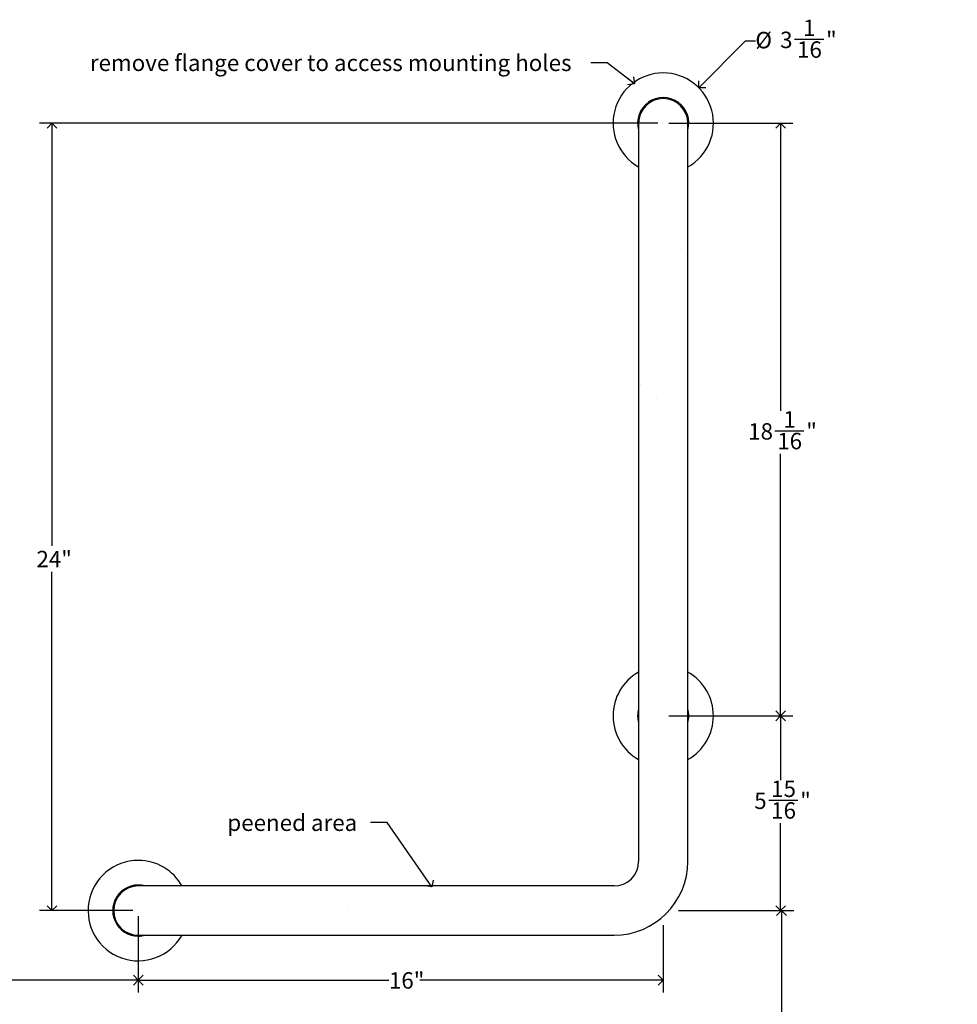
# Model space of a CAD drawing. Units: inches. Extents: x 0 to 90, y 0 to 120.
# Drawn here: x 23 to 51, y 27 to 57 of the extents above; entities that cross this region are included whole.
import ezdxf

# ---------------------------------------------------------------- set-up
doc = ezdxf.new("R2010")
doc.units = ezdxf.units.IN
doc.header["$MEASUREMENT"] = 0
doc.linetypes.add('SLD-Solid', pattern=[0])
doc.layers.add('DIMS', color=5, linetype='SLD-Solid')
doc.layers.add('NOTES', color=1, linetype='SLD-Solid')
doc.layers.add('OBJECT', color=7, linetype='SLD-Solid', lineweight=25)
doc.styles.add('SLDTEXTSTYLE1', font='GOTHIC.TTF', dxfattribs={"width": 0.913})
doc.styles.get("Standard").update_dxf_attribs({"font": 'GOTHIC.TTF'})
doc.dimstyles.new('SLDDIMSTYLE0', dxfattribs={"dimtxt": 0.5, "dimasz": 0.3, "dimexe": 0, "dimexo": 0.0625, "dimgap": 0.125, "dimtad": 0, "dimtih": 1, "dimtoh": 1, "dimrnd": 1e-09, "dimzin": 12, "dimdsep": 46, "dimlunit": 5, "dimtxsty": 'SLDTEXTSTYLE1', "dimblk1": 'OPEN90', "dimblk2": 'OPEN90', "dimsah": 1, "dimcen": 0.09, "dimadec": 0, "dimazin": 3, "dimtfac": 1, "dimtofl": 0, "dimtmove": 0, "dimatfit": 3, "dimldrblk": 'OPEN90', "dimfxl": 1, "dimfrac": 2, "dimtolj": 1, "dimtzin": 12, "dimarcsym": 0})
doc.dimstyles.new('SLDDIMSTYLE1', dxfattribs={"dimtxt": 0.5, "dimasz": 0.3, "dimexe": 0, "dimexo": 0.0625, "dimgap": 0.125, "dimtad": 0, "dimtih": 1, "dimtoh": 1, "dimdec": 6, "dimrnd": 1e-09, "dimzin": 12, "dimdsep": 46, "dimlunit": 5, "dimtxsty": 'SLDTEXTSTYLE1', "dimblk1": 'OPEN90', "dimblk2": 'OPEN90', "dimsah": 1, "dimcen": 0.09, "dimadec": 0, "dimazin": 3, "dimtfac": 1, "dimtofl": 0, "dimtmove": 0, "dimatfit": 3, "dimldrblk": 'OPEN90', "dimfxl": 1, "dimfrac": 2, "dimtolj": 1, "dimtzin": 12, "dimarcsym": 0})
doc.dimstyles.new('SLDDIMSTYLE2', dxfattribs={"dimtxt": 0.5, "dimasz": 0.3, "dimexe": 0, "dimexo": 0.0625, "dimgap": 0.125, "dimtad": 0, "dimtih": 1, "dimtoh": 1, "dimrnd": 1e-09, "dimzin": 12, "dimdsep": 46, "dimlunit": 5, "dimtxsty": 'SLDTEXTSTYLE1', "dimblk1": 'OPEN90', "dimblk2": 'OPEN90', "dimsah": 1, "dimcen": 0, "dimadec": 0, "dimazin": 3, "dimtfac": 1, "dimtofl": 0, "dimtmove": 0, "dimatfit": 3, "dimldrblk": 'OPEN90', "dimfxl": 1, "dimfrac": 2, "dimtolj": 1, "dimtzin": 12, "dimarcsym": 0})
doc.dimstyles.new('SLDDIMSTYLE3', dxfattribs={"dimtxt": 0.18, "dimasz": 0.3, "dimexe": 0, "dimexo": 0.0625, "dimgap": 0, "dimtad": 0, "dimtih": 1, "dimtoh": 1, "dimdec": 0, "dimrnd": 1e-09, "dimzin": 0, "dimdsep": 46, "dimlunit": 5, "dimtxsty": 'STANDARD', "dimblk1": 'OPEN90', "dimblk2": 'OPEN90', "dimsah": 1, "dimcen": 0.09, "dimadec": 0, "dimazin": 0, "dimtfac": 0.3, "dimtdec": 0, "dimtofl": 0, "dimtmove": 0, "dimatfit": 3, "dimldrblk": 'OPEN90', "dimfxl": 1, "dimfrac": 2, "dimtolj": 1, "dimtzin": 0, "dimarcsym": 0})

# ---------------------------------------------------------------- blocks, each defined once
blk = doc.blocks.new('_Open90')
at = {"color": 0, "linetype": 'ByBlock', "lineweight": -2}
for p, q in [((0, 0), (-1, 0)), ((-0.5, 0.5), (0, 0)), ((0, 0), (-0.5, -0.5))]:
    blk.add_line(p, q, dxfattribs=at)
blk = doc.blocks.new('_D')
at = {"layer": 'DIMS'}
for p, q in [((26.233, 29.897), (26.233, 27.568)), ((6.233, 27.943), (13.815, 27.943)), ((26.233, 27.943), (14.76, 27.943))]:
    blk.add_line(p, q, dxfattribs=at)
at = {"layer": 'DIMS', "xscale": 0.3, "yscale": 0.3, "rotation": 180}
blk.add_blockref('_Open90', (6.233, 27.943), dxfattribs=at)
at = {"layer": 'DIMS', "xscale": 0.3, "yscale": 0.3}
blk.add_blockref('_Open90', (26.233, 27.943), dxfattribs=at)
at = {"layer": 'DIMS', "insert": (13.815, 28.185), "char_height": 0.5, "attachment_point": 1, "style": 'SLDTEXTSTYLE1'}
blk.add_mtext('20"', dxfattribs=at)
blk = doc.blocks.new('_D_1')
at = {"layer": 'DIMS'}
for p, q in [((42.699, 30.063), (46.213, 30.063)), ((45.838, 30.063), (45.838, 20.346)), ((45.838, 6.063), (45.838, 19.552))]:
    blk.add_line(p, q, dxfattribs=at)
at = {"layer": 'DIMS', "xscale": 0.3, "yscale": 0.3}
for p, rotation in [((45.838, 30.063), 90), ((45.838, 6.063), 270)]:
    blk.add_blockref('_Open90', p, dxfattribs=dict(at, rotation=rotation))
at = {"layer": 'DIMS', "insert": (45.365, 20.191), "char_height": 0.5, "attachment_point": 1, "style": 'SLDTEXTSTYLE1'}
blk.add_mtext('24"', dxfattribs=at)
blk = doc.blocks.new('_D_2')
at = {"layer": 'DIMS'}
for p, q in [((26.233, 29.897), (26.233, 27.568)), ((42.233, 29.615), (42.233, 27.568)), ((26.233, 27.943), (33.871, 27.943)), ((42.233, 27.943), (34.816, 27.943))]:
    blk.add_line(p, q, dxfattribs=at)
at = {"layer": 'DIMS', "xscale": 0.3, "yscale": 0.3, "rotation": 180}
blk.add_blockref('_Open90', (26.233, 27.943), dxfattribs=at)
at = {"layer": 'DIMS', "xscale": 0.3, "yscale": 0.3}
blk.add_blockref('_Open90', (42.233, 27.943), dxfattribs=at)
at = {"layer": 'DIMS', "insert": (33.871, 28.185), "char_height": 0.5, "attachment_point": 1, "style": 'SLDTEXTSTYLE1'}
blk.add_mtext('16"', dxfattribs=at)
blk = doc.blocks.new('_D_3')
at = {"layer": 'DIMS'}
for p, q in [((42.066, 54.063), (23.226, 54.063)), ((23.601, 54.063), (23.601, 41.183)), ((23.601, 30.063), (23.601, 40.389)), ((26.066, 30.063), (23.226, 30.063))]:
    blk.add_line(p, q, dxfattribs=at)
at = {"layer": 'DIMS', "xscale": 0.3, "yscale": 0.3}
for p, rotation in [((23.601, 54.063), 90), ((23.601, 30.063), 270)]:
    blk.add_blockref('_Open90', p, dxfattribs=dict(at, rotation=rotation))
at = {"layer": 'DIMS', "insert": (23.128, 41.028), "char_height": 0.5, "attachment_point": 1, "style": 'SLDTEXTSTYLE1'}
blk.add_mtext('24"', dxfattribs=at)
blk = doc.blocks.new('_D_4')
at = {"layer": 'DIMS'}
for p, q in [((42.4, 36.001), (46.185, 36.001)), ((45.81, 36.001), (45.81, 34.034)), ((45.449, 33.431), (46.335, 33.431)), ((45.81, 30.063), (45.81, 32.726)), ((42.699, 30.063), (46.185, 30.063))]:
    blk.add_line(p, q, dxfattribs=at)
at = {"layer": 'DIMS', "xscale": 0.3, "yscale": 0.3}
for p, rotation in [((45.81, 36.001), 90), ((45.81, 30.063), 270)]:
    blk.add_blockref('_Open90', p, dxfattribs=dict(at, rotation=rotation))
at = {"layer": 'DIMS', "char_height": 0.5, "attachment_point": 1, "style": 'SLDTEXTSTYLE1'}
for s, insert in [('15', (45.522, 34.026)), ('5', (45.006, 33.661)), ('"', (46.408, 33.661)), ('16', (45.522, 33.365))]:
    blk.add_mtext(s, dxfattribs=dict(at, insert=insert))
blk = doc.blocks.new('_D_5')
at = {"layer": 'DIMS'}
for p, q in [((43.315, 55.145), (44.741, 56.571)), ((44.741, 56.571), (45.041, 56.571)), ((46.237, 56.622), (47.123, 56.622))]:
    blk.add_line(p, q, dxfattribs=at)
at = {"layer": 'DIMS', "xscale": 0.3, "yscale": 0.3, "rotation": 225}
blk.add_blockref('_Open90', (43.315, 55.145, -1.5), dxfattribs=at)
at = {"layer": 'DIMS', "char_height": 0.5, "attachment_point": 1, "style": 'SLDTEXTSTYLE1'}
for s, insert in [('1', (46.495, 57.217)), ('%%c', (45.041, 56.844)), ('3', (45.795, 56.852)), ('"', (47.196, 56.852)), ('16', (46.311, 56.556))]:
    blk.add_mtext(s, dxfattribs=dict(at, insert=insert))
blk = doc.blocks.new('_D_6')
at = {"layer": 'DIMS'}
for p, q in [((42.4, 54.063), (46.185, 54.063)), ((45.81, 54.063), (45.81, 45.293)), ((45.634, 44.69), (46.519, 44.69)), ((45.81, 36.001), (45.81, 43.985)), ((42.4, 36.001), (46.185, 36.001))]:
    blk.add_line(p, q, dxfattribs=at)
at = {"layer": 'DIMS', "xscale": 0.3, "yscale": 0.3}
for p, rotation in [((45.81, 54.063, -1.5), 90), ((45.81, 36.001, -1.5), 270)]:
    blk.add_blockref('_Open90', p, dxfattribs=dict(at, rotation=rotation))
at = {"layer": 'DIMS', "char_height": 0.5, "attachment_point": 1, "style": 'SLDTEXTSTYLE1'}
for s, insert in [('1', (45.892, 45.285)), ('18', (44.822, 44.919)), ('"', (46.593, 44.919)), ('16', (45.707, 44.624))]:
    blk.add_mtext(s, dxfattribs=dict(at, insert=insert))

msp = doc.modelspace()

# ---------------------------------------------------------------- hatches: boundary and pattern name
at = {"layer": 'NOTES'}
h = msp.add_hatch(dxfattribs=at)
h.set_pattern_fill('AR-SAND', color=256, scale=2.6667, style=0)
edge = h.paths.add_edge_path(flags=0)
edge.add_arc((40.7330684, 31.5634755), 0.75, 270, 360, ccw=False)
edge.add_line((40.7330684, 30.8134755), (29.2630684, 30.8134755))
edge.add_line((29.2630684, 30.8134755), (29.2630684, 29.3134755))
edge.add_line((29.2630684, 29.3134755), (40.7330684, 29.3134755))
edge.add_arc((40.7330684, 31.5634755), 2.25, 270, 360)
edge.add_line((42.9830684, 31.5634755), (42.9830684, 51.0334755))
edge.add_line((42.9830684, 51.0334755), (41.4830684, 51.0334755))
edge.add_line((41.4830684, 51.0334755), (41.4830684, 31.5634755))

# ---------------------------------------------------------------- linework, layer by layer
at = {"layer": 'OBJECT', "linetype": 'SLD-Solid', "lineweight": 25}
for p, q in [((41.4830684, 54.0634755), (41.4830684, 52.0484755)), ((42.9830684, 52.0484755), (42.9830684, 54.0634755)), ((41.4830684, 52.0484755), (41.4830684, 51.0334755)), ((42.9830684, 51.0334755), (42.9830684, 52.0484755)), ((41.4830684, 51.0334755), (41.4830684, 31.5634755)), ((42.9830684, 31.5634755), (42.9830684, 51.0334755)), ((28.2480684, 30.8134755), (26.2330684, 30.8134755)), ((29.2630684, 30.8134755), (28.2480684, 30.8134755)), ((40.7330684, 30.8134755), (29.2630684, 30.8134755)), ((26.2330684, 29.3134755), (28.2480684, 29.3134755)), ((28.2480684, 29.3134755), (29.2630684, 29.3134755)), ((29.2630684, 29.3134755), (40.7330684, 29.3134755))]:
    msp.add_line(p, q, dxfattribs=at)
for centre, radius, start, end in [((42.2330684, 54.0634755), 1.53, 90, 240.64652995), ((42.2330684, 54.0634755), 1.53, 299.35347005, 90), ((42.2330684, 54.0634755), 0.78, 344.05763139, 195.94236861), ((42.2330684, 54.0634755), 0.75, 0, 180), ((42.2330684, 36.0009755), 1.53, 119.35347005, 240.64652995), ((42.2330684, 36.0009755), 1.53, 299.35347005, 60.64652995), ((42.2330684, 36.0009755), 0.78, 164.05763139, 195.94236861), ((42.2330684, 36.0009755), 0.78, 344.05763139, 15.94236861), ((26.2330684, 30.0634755), 1.53, 90, 330.64652995), ((26.2330684, 30.0634755), 1.53, 29.35347005, 90), ((40.7330684, 31.5634755), 0.75, 270, 0), ((40.7330684, 31.5634755), 2.25, 270, 0), ((26.2330684, 30.0634755), 0.78, 74.05763139, 270), ((26.2330684, 30.0634755), 0.75, 90, 270), ((26.2330684, 30.0634755), 0.78, 270, 285.94236861)]:
    msp.add_arc(centre, radius, start, end, dxfattribs=at)

# ---------------------------------------------------------------- texts
at = {"layer": 'NOTES', "char_height": 0.5, "attachment_point": 1, "style": 'SLDTEXTSTYLE1'}
for s, insert in [('remove flange cover to access mounting holes', (24.7577424, 56.1520994)), ('peened area', (28.9473301, 32.9913856))]:
    msp.add_mtext(s, dxfattribs=dict(at, insert=insert))

# ---------------------------------------------------------------- dimensions: what is measured, and where the dimension line sits
at = {"layer": 'DIMS'}
dim = msp.add_diameter_dim_2p(p1=(41.151195, 52.9816021), p2=(43.3149417, 55.1453489), dimstyle='SLDDIMSTYLE2', dxfattribs=at)
dim.commit()
dim.dimension.update_dxf_attribs({"geometry": '_D_5', "text_midpoint": (46.2214348, 56.5709912), "dimtype": 163})
for base, p1, p2, dimstyle, picture, middle in [((23.6007062, 30.0634755), (42.2330684, 54.0634755), (26.2330684, 30.0634755), 'SLDDIMSTYLE0', '_D_3', (23.6007062, 40.7858869)), ((45.8103125, 36.0009755), (42.2330684, 54.0634755), (42.2330684, 36.0009755), 'SLDDIMSTYLE1', '_D_6', (45.8103125, 44.6387872)), ((45.8103125, 30.0634755), (42.2330684, 36.0009755), (42.5320396, 30.0634755), 'SLDDIMSTYLE1', '_D_4', (45.8103125, 33.3800871))]:
    dim = msp.add_linear_dim(base=base, p1=p1, p2=p2, angle=90, dimstyle=dimstyle, dxfattribs=at)
    dim.commit()
    dim.dimension.update_dxf_attribs({"geometry": picture, "text_midpoint": middle, "dimtype": 160})
for base, p1, p2, picture, middle in [((6.2330684, 27.9433215), (26.2330684, 30.0634755), (6.2330684, 6.0634755), '_D', (14.2870731, 27.9433215)), ((26.2330684, 27.9433215), (42.2330684, 29.7818506), (26.2330684, 30.0634755), '_D_2', (34.343483, 27.9433215))]:
    dim = msp.add_linear_dim(base=base, p1=p1, p2=p2, dimstyle='SLDDIMSTYLE0', dxfattribs=at)
    dim.commit()
    dim.dimension.update_dxf_attribs({"geometry": picture, "text_midpoint": middle, "dimtype": 160})
dim = msp.add_linear_dim(base=(45.8378545, 6.0634755), p1=(42.5320396, 30.0634755), p2=(51.1961107, 6.0634755), angle=90, text='24"', dimstyle='SLDDIMSTYLE0', dxfattribs=at)
dim.commit()
dim.dimension.update_dxf_attribs({"geometry": '_D_1', "text_midpoint": (45.8378545, 19.9487052), "dimtype": 160})

# ---------------------------------------------------------------- leaders
at = {"layer": 'NOTES'}
for points in [[(41.3568977, 55.2627443), (40.5264037, 55.9064961), (40.0264037, 55.9064961)], [(35.1826183, 30.7834755), (33.814452, 32.7470472), (33.314452, 32.7470472)]]:
    msp.add_leader(points, dimstyle='SLDDIMSTYLE3', dxfattribs=at)

doc.saveas('drawing.dxf')
